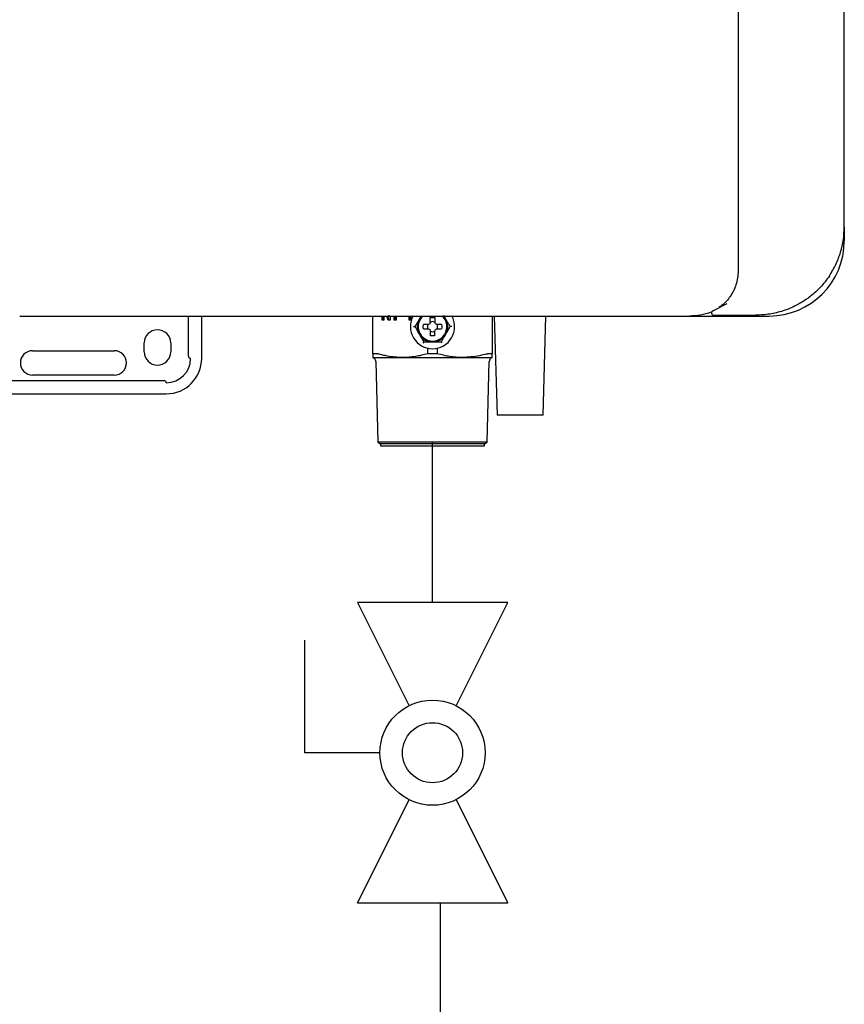
# Model space of a CAD drawing. Units: inches. Extents: x 0.4 to 16.6, y 0.2 to 10.8.
# Drawn here: x 9.9 to 10.7, y 6.3 to 7.2 of the extents above; entities that cross this region are included whole.
import ezdxf
from ezdxf.lldxf.tags import DXFTag

# ---------------------------------------------------------------- set-up
doc = ezdxf.new("R2010")
doc.units = ezdxf.units.IN
doc.header["$MEASUREMENT"] = 0
doc.layers.add('ELECTRONICS', color=7, linetype='HIDDEN')
doc.layers.add('GAS', color=116, linetype='Continuous')
tags = doc.linetypes.add('HIDDEN', pattern=[0.075, 0.05, -0.025]).pattern_tags.tags
tags[6:7] = [DXFTag(74, 4), DXFTag(75, 0), DXFTag(340, '0'), DXFTag(46, 1.0), DXFTag(50, 0.0), DXFTag(44, 0.0), DXFTag(45, 0.0)]
tags[4:5] = [DXFTag(74, 4), DXFTag(75, 0), DXFTag(340, '0'), DXFTag(46, 1.0), DXFTag(50, 0.0), DXFTag(44, 0.0), DXFTag(45, 0.0)]

# ---------------------------------------------------------------- blocks, each defined once
blk = doc.blocks.new('B-vlv')
for p, q in [((0.13378, 0.11371), (0.13378, 0.1806)), ((0.13378, 0.1806), (0.23411, 0.1806)), ((0, 0.13378), (0, 0)), ((0, 0.13378), (0.0919, 0.08783)), ((0.26755, 0.13378), (0.17565, 0.08783)), ((0.26755, 0), (0.26755, 0.13378)), ((0.0919, 0.04595), (0, 0)), ((0.17565, 0.04595), (0.26755, 0))]:
    blk.add_line(p, q)
for radius in [0.04682, 0.02676]:
    blk.add_circle((0.13378, 0.06689), radius)

msp = doc.modelspace()

# ---------------------------------------------------------------- linework, layer by layer
at = {"color": 7, "linetype": 'Continuous', "lineweight": 25}
for p, q in [((10.55649, 9.53037), (10.55649, 6.97132)), ((10.65098, 7.01069), (10.65098, 9.491)), ((10.65098, 7.01069), (10.65098, 6.99809)), ((10.54633, 6.94213), (10.53487, 6.93607)), ((9.91695, 6.93116), (9.94427, 6.93116)), ((9.9482, 6.93116), (9.9485, 6.93116)), ((10.06712, 6.89533), (10.06712, 6.93116)), ((10.07893, 6.89337), (10.07893, 6.93116)), ((10.23129, 6.89745), (10.23129, 6.93116)), ((10.2395, 6.92743), (10.2395, 6.93116)), ((10.24048, 6.92743), (10.24048, 6.93116)), ((10.24114, 6.93116), (10.24114, 6.92743)), ((10.24481, 6.92743), (10.24366, 6.93116)), ((10.2458, 6.92743), (10.24465, 6.93116)), ((10.24509, 6.93135), (10.24511, 6.93135)), ((10.2461, 6.93135), (10.24511, 6.93135)), ((10.24676, 6.93116), (10.24676, 6.92743)), ((10.25036, 6.92743), (10.25036, 6.93116)), ((10.25134, 6.92743), (10.25134, 6.93116)), ((10.252, 6.93116), (10.252, 6.92743)), ((10.26357, 6.92743), (10.26357, 6.93116)), ((10.26456, 6.92743), (10.26456, 6.93116)), ((10.26522, 6.93116), (10.26522, 6.92743)), ((10.27496, 6.93116), (10.27268, 6.9285)), ((10.27421, 6.93116), (10.27268, 6.9285)), ((10.28247, 6.92537), (10.28247, 6.92974)), ((10.28641, 6.92974), (10.28641, 6.92537)), ((10.29621, 6.9285), (10.294, 6.93116)), ((10.29621, 6.9285), (10.29448, 6.93149)), ((10.33759, 6.93116), (10.33759, 6.89745)), ((10.3394, 6.93116), (10.34192, 6.84297)), ((10.38287, 6.84297), (10.38539, 6.93116)), ((10.51318, 6.93116), (10.58405, 6.93116)), ((10.53475, 6.93195), (10.57224, 6.93195)), ((10.24114, 6.92743), (10.2395, 6.92743)), ((10.24676, 6.92743), (10.24481, 6.92743)), ((10.252, 6.92743), (10.25036, 6.92743)), ((10.26522, 6.92743), (10.26357, 6.92743)), ((10.2674, 6.92171), (10.26876, 6.92171)), ((10.28079, 6.92368), (10.27641, 6.92368)), ((10.28194, 6.92422), (10.28079, 6.92368)), ((10.28247, 6.92537), (10.28194, 6.92422)), ((10.28695, 6.92422), (10.28641, 6.92537)), ((10.2881, 6.92368), (10.28695, 6.92422)), ((10.29247, 6.92368), (10.2881, 6.92368)), ((10.30149, 6.92171), (10.30013, 6.92171)), ((10.27641, 6.91974), (10.28079, 6.91974)), ((10.28079, 6.91974), (10.28194, 6.91921)), ((10.28194, 6.91921), (10.28247, 6.91805)), ((10.28247, 6.91805), (10.28247, 6.91368)), ((10.28641, 6.91805), (10.28695, 6.91921)), ((10.28641, 6.91368), (10.28641, 6.91805)), ((10.28695, 6.91921), (10.2881, 6.91974)), ((10.2881, 6.91974), (10.29247, 6.91974)), ((10.02775, 6.89927), (10.02775, 6.90714)), ((10.05137, 6.90714), (10.05137, 6.89927)), ((10.2766, 6.90813), (10.27592, 6.90695)), ((10.29297, 6.90695), (10.29228, 6.90813)), ((9.92834, 6.90025), (10.00118, 6.90025)), ((10.23532, 6.89756), (10.2315, 6.89756)), ((10.25787, 6.89415), (10.28444, 6.89415)), ((10.28016, 6.89756), (10.28016, 6.9025)), ((10.28444, 6.89756), (10.28016, 6.89756)), ((10.28872, 6.89756), (10.28444, 6.89756)), ((10.28444, 6.89415), (10.31102, 6.89415)), ((10.28872, 6.89756), (10.28872, 6.9025)), ((10.33739, 6.89756), (10.33357, 6.89756)), ((10.23394, 6.89053), (10.23578, 6.81877)), ((10.3331, 6.81877), (10.33494, 6.89053)), ((10.00118, 6.8786), (9.92834, 6.8786)), ((9.86535, 6.87368), (10.04547, 6.87368)), ((9.86361, 6.86187), (10.04743, 6.86187)), ((10.38287, 6.84297), (10.34192, 6.84297)), ((10.23578, 6.81877), (10.23818, 6.81738)), ((10.3331, 6.81877), (10.23578, 6.81877)), ((10.23818, 6.81738), (10.23818, 6.81541)), ((10.3307, 6.81738), (10.23818, 6.81738)), ((10.23818, 6.81541), (10.3307, 6.81541)), ((10.3307, 6.81738), (10.3331, 6.81877)), ((10.3307, 6.81541), (10.3307, 6.81738))]:
    msp.add_line(p, q, dxfattribs=at)
for centre, radius, start, end in [((10.58405, 6.99809), 0.06693, 270, 0), ((10.28444, 6.92171), 0.01969, 150.66402, 270.02587), ((10.28444, 6.92171), 0.0128, 132.37725, 270), ((10.28444, 6.92171), 0.0128, 270, 48.8393), ((10.28444, 6.92171), 0.01969, 270.02587, 29.24845), ((10.53475, 6.93392), 0.00197, 228.05824, 270.00005), ((10.28444, 6.92171), 0.0045, 154.059, 205.941), ((10.28444, 6.92171), 0.0045, 64.059, 115.941), ((10.28444, 6.92171), 0.0045, 334.059, 25.941), ((10.03956, 6.90714), 0.01181, 0, 180), ((10.28444, 6.92171), 0.0045, 244.059, 270), ((10.28444, 6.92171), 0.0045, 270, 295.941), ((9.92834, 6.88943), 0.01083, 90, 270), ((10.00118, 6.88943), 0.01083, 270, 90), ((10.03956, 6.89927), 0.01181, 180, 360), ((10.06909, 6.89533), 0.00197, 180, 270), ((10.04743, 6.89337), 0.02165, 270, 360), ((10.04743, 6.89337), 0.0315, 270, 360), ((10.04547, 6.87171), 0.00197, 0, 90)]:
    msp.add_arc(centre, radius, start, end, dxfattribs=at)
for points, knots in [([(10.63771, 6.96694), (10.63975, 6.9703), (10.64378, 6.97692), (10.64785, 6.98785), (10.65049, 6.99912), (10.65082, 7.00685), (10.65098, 7.01069)], [0, 0, 0, 0, 0.254342, 0.501215, 0.751779, 1, 1, 1, 1]), ([(10.55649, 6.97132), (10.55639, 6.96921), (10.55619, 6.965), (10.55416, 6.95696), (10.54971, 6.94833), (10.54391, 6.94185), (10.54048, 6.93974), (10.53953, 6.93915)], [0, 0, 0, 0, 0.147384, 0.294446, 0.589639, 0.885494, 1, 1, 1, 1]), ([(10.63771, 6.96694), (10.63646, 6.96517), (10.6339, 6.96153), (10.62936, 6.95636), (10.62358, 6.95077), (10.61644, 6.94528), (10.60902, 6.94092), (10.60234, 6.93784), (10.59648, 6.93569), (10.59057, 6.93403), (10.58453, 6.93284), (10.57845, 6.93209), (10.57431, 6.93199), (10.57224, 6.93195)], [0, 0, 0, 0, 0.079625, 0.163778, 0.253119, 0.378414, 0.503611, 0.584951, 0.667203, 0.751497, 0.831197, 0.915664, 1, 1, 1, 1]), ([(9.9485, 6.93116), (9.9957, 6.93116), (10.09011, 6.93116), (10.23148, 6.93116), (10.37258, 6.93116), (10.46632, 6.93116), (10.51318, 6.93116)], [0, 0, 0, 0, 0.2499788, 0.5, 0.750023, 1, 1, 1, 1]), ([(10.28247, 6.92974), (10.2834, 6.92989), (10.28472, 6.93009), (10.28602, 6.92982), (10.28641, 6.92974)], [0, 0, 0, 0, 0.700856, 1, 1, 1, 1]), ([(10.53258, 6.93458), (10.52941, 6.93356), (10.52312, 6.93155), (10.51648, 6.93129), (10.51318, 6.93116)], [0, 0, 0, 0, 0.504427, 1, 1, 1, 1]), ([(10.53405, 6.93576), (10.53387, 6.93566), (10.53293, 6.93516), (10.53285, 6.93429), (10.5328, 6.93406), (10.53278, 6.93393)], [0, 0, 0, 0, 0.098927, 0.499714, 1, 1, 1, 1]), ([(10.53278, 6.93393), (10.53279, 6.93379), (10.5328, 6.93361), (10.53287, 6.93334), (10.533, 6.93295), (10.53324, 6.93267), (10.53343, 6.93245)], [0, 0, 0, 0, 0.250202, 0.337458, 0.499828, 1, 1, 1, 1]), ([(10.53487, 6.93607), (10.53463, 6.93598), (10.53432, 6.93586), (10.5341, 6.93578), (10.53405, 6.93576)], [0, 0, 0, 0, 0.781468, 1, 1, 1, 1]), ([(10.27268, 6.9285), (10.27173, 6.92686), (10.2704, 6.92456), (10.26912, 6.92234), (10.26876, 6.92171)], [0, 0, 0, 0, 0.714103, 1, 1, 1, 1]), ([(10.26876, 6.92171), (10.26899, 6.92132), (10.26967, 6.92014), (10.27097, 6.91789), (10.27206, 6.916), (10.27268, 6.91492)], [0, 0, 0, 0, 0.177225, 0.531964, 1, 1, 1, 1]), ([(10.27268, 6.9285), (10.27205, 6.92711), (10.2708, 6.92432), (10.27071, 6.91942), (10.272, 6.91647), (10.27268, 6.91492)], [0, 0, 0, 0, 0.322283, 0.644566, 1, 1, 1, 1]), ([(10.27641, 6.91974), (10.27627, 6.92067), (10.27606, 6.92199), (10.27633, 6.92329), (10.27641, 6.92368)], [0, 0, 0, 0, 0.700856, 1, 1, 1, 1]), ([(10.29247, 6.92368), (10.29262, 6.92275), (10.29282, 6.92143), (10.29255, 6.92013), (10.29247, 6.91974)], [0, 0, 0, 0, 0.700856, 1, 1, 1, 1]), ([(10.29621, 6.91492), (10.29683, 6.91632), (10.29809, 6.91911), (10.29818, 6.924), (10.29689, 6.92695), (10.29621, 6.9285)], [0, 0, 0, 0, 0.322283, 0.644566, 1, 1, 1, 1]), ([(10.30013, 6.92171), (10.2999, 6.9221), (10.29922, 6.92328), (10.29792, 6.92554), (10.29683, 6.92743), (10.29621, 6.9285)], [0, 0, 0, 0, 0.177225, 0.531964, 1, 1, 1, 1]), ([(10.29621, 6.91492), (10.29715, 6.91656), (10.29848, 6.91886), (10.29976, 6.92108), (10.30013, 6.92171)], [0, 0, 0, 0, 0.714103, 1, 1, 1, 1]), ([(10.27268, 6.91492), (10.27357, 6.91368), (10.27536, 6.9112), (10.27956, 6.90867), (10.28276, 6.90831), (10.28444, 6.90813)], [0, 0, 0, 0, 0.322283, 0.644566, 1, 1, 1, 1]), ([(10.27268, 6.91492), (10.27363, 6.91328), (10.27496, 6.91098), (10.27624, 6.90876), (10.2766, 6.90813)], [0, 0, 0, 0, 0.714103, 1, 1, 1, 1]), ([(10.28444, 6.91344), (10.28411, 6.91345), (10.28345, 6.91347), (10.2828, 6.91361), (10.28247, 6.91368)], [0, 0, 0, 0, 0.496379, 1, 1, 1, 1]), ([(10.28444, 6.90813), (10.28596, 6.90828), (10.28901, 6.90859), (10.29329, 6.91096), (10.2952, 6.91356), (10.29621, 6.91492)], [0, 0, 0, 0, 0.322283, 0.644566, 1, 1, 1, 1]), ([(10.28641, 6.91368), (10.28609, 6.91361), (10.28544, 6.91347), (10.28478, 6.91345), (10.28444, 6.91344)], [0, 0, 0, 0, 0.496379, 1, 1, 1, 1]), ([(10.29228, 6.90813), (10.29251, 6.90852), (10.29319, 6.9097), (10.29449, 6.91195), (10.29558, 6.91384), (10.29621, 6.91492)], [0, 0, 0, 0, 0.177225, 0.531964, 1, 1, 1, 1]), ([(10.2766, 6.90813), (10.27705, 6.90813), (10.27841, 6.90813), (10.28102, 6.90813), (10.2832, 6.90813), (10.28444, 6.90813)], [0, 0, 0, 0, 0.177225, 0.531964, 1, 1, 1, 1]), ([(10.28444, 6.90813), (10.28634, 6.90813), (10.289, 6.90813), (10.29155, 6.90813), (10.29228, 6.90813)], [0, 0, 0, 0, 0.714103, 1, 1, 1, 1]), ([(10.23129, 6.89745), (10.2313, 6.89747), (10.2313, 6.8975), (10.23134, 6.89753), (10.2314, 6.89756), (10.23147, 6.89756), (10.2315, 6.89756)], [0, 0, 0, 0, 0.250264, 0.500562, 0.748121, 1, 1, 1, 1]), ([(10.23129, 6.89745), (10.23129, 6.89685), (10.23129, 6.8949), (10.23129, 6.89446), (10.23129, 6.89415)], [0, 0, 0, 0, 0.3086356, 1, 1, 1, 1]), ([(10.23394, 6.89053), (10.23389, 6.89097), (10.23378, 6.89186), (10.23311, 6.89295), (10.23225, 6.89374), (10.23161, 6.89402), (10.23129, 6.89415)], [0, 0, 0, 0, 0.274259, 0.56141, 0.785741, 1, 1, 1, 1]), ([(10.23129, 6.89415), (10.23172, 6.89415), (10.23259, 6.89415), (10.23913, 6.89415), (10.24775, 6.89415), (10.25453, 6.89415), (10.25787, 6.89415)], [0, 0, 0, 0, 0.2757314, 0.5610422, 0.7842685, 1, 1, 1, 1]), ([(10.23532, 6.89756), (10.23536, 6.89756), (10.23545, 6.89756), (10.23566, 6.89753), (10.23585, 6.89748), (10.23597, 6.89745)], [0, 0, 0, 0, 0.2505882, 0.5011653, 1, 1, 1, 1]), ([(10.25787, 6.89415), (10.2533, 6.89441), (10.24732, 6.89474), (10.24007, 6.89633), (10.23734, 6.89708), (10.23597, 6.89745)], [0, 0, 0, 0, 0.618968, 0.809324, 1, 1, 1, 1]), ([(10.28016, 6.89756), (10.27652, 6.8966), (10.26918, 6.89466), (10.26166, 6.89432), (10.25787, 6.89415)], [0, 0, 0, 0, 0.496416, 1, 1, 1, 1]), ([(10.31102, 6.89415), (10.30729, 6.89432), (10.29976, 6.89465), (10.29242, 6.89659), (10.28872, 6.89756)], [0, 0, 0, 0, 0.49588, 1, 1, 1, 1]), ([(10.33292, 6.89745), (10.3307, 6.89685), (10.32351, 6.8949), (10.31612, 6.89446), (10.31102, 6.89415)], [0, 0, 0, 0, 0.308636, 1, 1, 1, 1]), ([(10.31102, 6.89415), (10.31524, 6.89415), (10.32383, 6.89415), (10.33207, 6.89415), (10.3368, 6.89415), (10.33733, 6.89415), (10.33759, 6.89415)], [0, 0, 0, 0, 0.2757314, 0.5610422, 0.7842685, 1, 1, 1, 1]), ([(10.33292, 6.89745), (10.33298, 6.89747), (10.33311, 6.8975), (10.33328, 6.89753), (10.33344, 6.89756), (10.33352, 6.89756), (10.33357, 6.89756)], [0, 0, 0, 0, 0.2502645, 0.500562, 0.748121, 1, 1, 1, 1]), ([(10.33759, 6.89415), (10.33719, 6.89397), (10.33638, 6.8936), (10.33554, 6.89263), (10.33505, 6.89157), (10.33498, 6.89087), (10.33494, 6.89053)], [0, 0, 0, 0, 0.274259, 0.56141, 0.785741, 1, 1, 1, 1]), ([(10.33739, 6.89756), (10.33742, 6.89756), (10.33748, 6.89756), (10.33757, 6.89753), (10.33758, 6.89748), (10.33759, 6.89745)], [0, 0, 0, 0, 0.2505882, 0.5011654, 1, 1, 1, 1]), ([(10.33759, 6.89415), (10.33759, 6.89441), (10.33759, 6.89474), (10.33759, 6.89633), (10.33759, 6.89708), (10.33759, 6.89745)], [0, 0, 0, 0, 0.618968, 0.809324, 1, 1, 1, 1])]:
    msp.add_open_spline(points, degree=3, knots=knots, dxfattribs=at)
msp.add_open_spline([(9.94427, 6.93116), (9.94489, 6.93116), (9.94613, 6.93116), (9.94751, 6.93116), (9.9482, 6.93116)], degree=3, dxfattribs=at)
at = {"layer": 'ELECTRONICS'}
msp.add_open_spline([(8.29628, 7.40075), (9.29838, 6.44694), (9.64039, 8.80748), (10.36382, 7.91786)], degree=3, dxfattribs=at)
at = {"layer": 'GAS'}
for p, q in [((10.28444, 6.67592), (10.28444, 6.81877)), ((10.29115, 6.40837), (10.29115, 5.04068))]:
    msp.add_line(p, q, dxfattribs=at)

# ---------------------------------------------------------------- block references
at = {"color": 7, "linetype": 'Continuous', "rotation": 90}
msp.add_blockref('B-vlv', (10.35133, 6.40837), dxfattribs=at)

doc.saveas('drawing.dxf')
